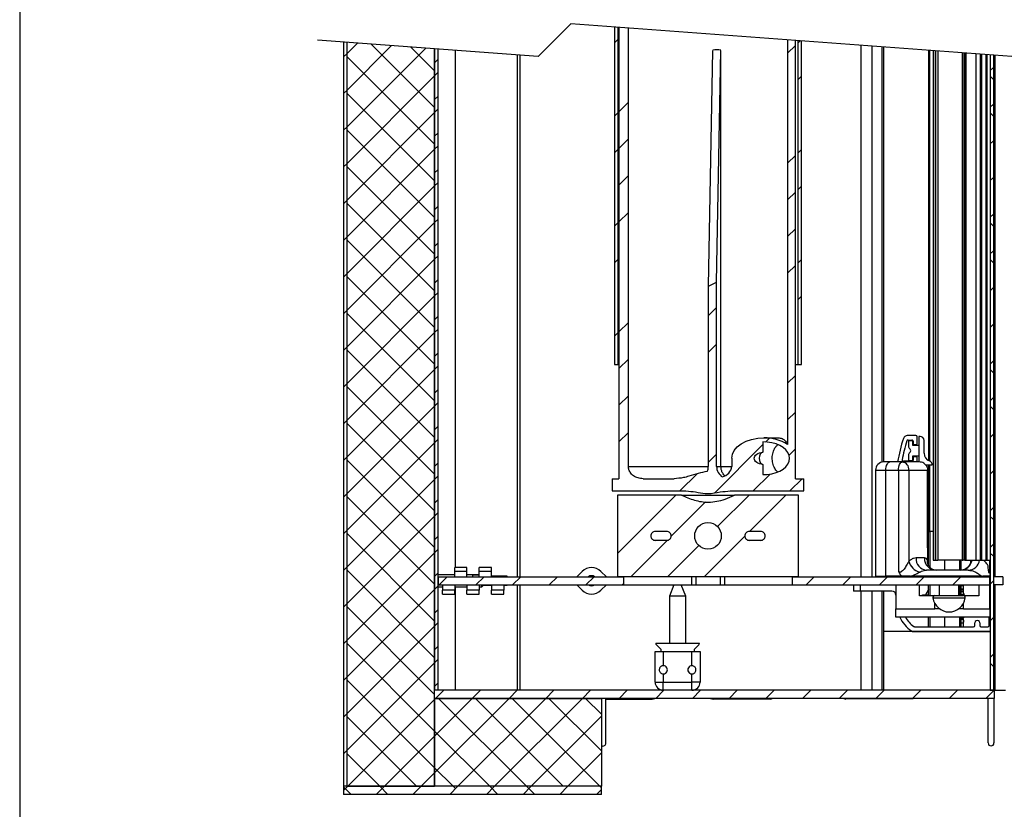
# Model space of a CAD drawing. Units: millimetres. Extents: x 10 to 200, y 11 to 288.
# Drawn here: x 10 to 130, y 97 to 194 of the extents above; entities that cross this region are included whole.
import ezdxf
from ezdxf.lldxf.tags import DXFTag

# ---------------------------------------------------------------- set-up
doc = ezdxf.new("R2010")
doc.units = ezdxf.units.MM
tags = doc.linetypes.add('HIDDEN', pattern=[1.905, 1.27, -0.635]).pattern_tags.tags
tags[6:7] = [DXFTag(74, 4), DXFTag(75, 0), DXFTag(340, '0'), DXFTag(46, 1.0), DXFTag(50, 0.0), DXFTag(44, 0.0), DXFTag(45, 0.0)]
tags[4:5] = [DXFTag(74, 4), DXFTag(75, 0), DXFTag(340, '0'), DXFTag(46, 1.0), DXFTag(50, 0.0), DXFTag(44, 0.0), DXFTag(45, 0.0)]

# ---------------------------------------------------------------- blocks, each defined once
blk = doc.blocks.new('SW_HATCH_0')
at = {"color": 0, "linetype": 'Continuous'}
for p, q in [((-10.57, 25.36), (-11.53, 24.39)), ((-6.08, 25.36), (-11.53, 19.9)), ((-1.59, 25.36), (-11.53, 15.41)), ((-9.57, 26.35), (-10.57, 25.36)), ((-8.34, 25.36), (-0.78, 17.79)), ((-5.08, 26.35), (-6.08, 25.36)), ((-3.85, 25.36), (-0.78, 22.29)), ((-0.59, 26.35), (-1.59, 25.36)), ((2.9, 25.36), (-0.78, 21.67)), ((7.39, 25.36), (-0.78, 17.18)), ((0.64, 25.36), (-0.36, 26.35)), ((0.64, 25.36), (11.39, 14.6)), ((11.88, 25.36), (1.13, 14.6)), ((3.9, 26.35), (2.9, 25.36)), ((5.13, 25.36), (4.13, 26.35)), ((5.13, 25.36), (15.88, 14.6)), ((16.37, 25.36), (5.62, 14.6)), ((8.39, 26.35), (7.39, 25.36)), ((9.62, 25.36), (19.62, 15.36)), ((12.88, 26.35), (11.88, 25.36)), ((14.11, 25.36), (19.62, 19.85)), ((17.37, 26.35), (16.37, 25.36)), ((18.6, 25.36), (17.6, 26.35)), ((18.6, 25.36), (19.62, 24.34)), ((-11.53, 24.39), (-11.93, 23.99)), ((19.62, 24.11), (10.11, 14.6)), ((-11.53, 24.05), (-0.78, 13.3)), ((-0.78, 22.29), (6.9, 14.6)), ((-0.78, 21.67), (-11.53, 10.92)), ((-11.53, 19.9), (-11.93, 19.5)), ((-11.53, 19.56), (-0.78, 8.81)), ((19.62, 19.62), (14.6, 14.6)), ((-0.78, 17.18), (-11.53, 6.43)), ((-0.78, 17.79), (2.41, 14.6)), ((-11.53, 15.41), (-11.93, 15.01)), ((-11.53, 15.07), (-0.78, 4.32)), ((19.62, 15.13), (19.1, 14.6)), ((0.42, 13.89), (-0.58, 12.89)), ((4.91, 13.89), (3.91, 12.89)), ((9.4, 13.89), (8.4, 12.89)), ((13.89, 13.89), (12.89, 12.89)), ((18.39, 13.89), (17.39, 12.89)), ((22.88, 13.89), (21.88, 12.89)), ((27.37, 13.89), (26.37, 12.89)), ((31.86, 13.89), (30.86, 12.89)), ((36.35, 13.89), (35.35, 12.89)), ((40.84, 13.89), (39.84, 12.89)), ((45.33, 13.89), (44.33, 12.89)), ((49.82, 13.89), (48.82, 12.89)), ((54.31, 13.89), (53.31, 12.89)), ((58.8, 13.89), (57.8, 12.89)), ((63.29, 13.89), (62.29, 12.89)), ((67.69, 13.81), (66.78, 12.89)), ((-0.78, 12.69), (-11.53, 1.94)), ((-0.58, 12.89), (-0.78, 12.69)), ((-11.53, 10.92), (-11.93, 10.52)), ((-11.53, 10.58), (-0.78, -0.17)), ((-0.38, 10.18), (-0.78, 9.78)), ((-0.38, 8.6), (-0.78, 8.2)), ((67.62, 9.25), (67.22, 8.85)), ((-0.78, 8.2), (-11.53, -2.55)), ((-11.53, 6.43), (-11.93, 6.03)), ((-11.53, 6.09), (-0.78, -4.66)), ((-0.38, 5.69), (-0.78, 5.29)), ((-0.78, 3.71), (-11.53, -7.04)), ((-0.38, 4.11), (-0.78, 3.71)), ((67.62, 4.76), (67.22, 4.36)), ((67.62, 3.27), (67.22, 3.67)), ((25.95, 3.5), (25.4, 2.95)), ((30.44, 3.49), (28.35, 1.4)), ((-11.53, 1.94), (-11.93, 1.54)), ((-11.53, 1.6), (-0.78, -9.15)), ((23.75, 1.3), (22.59, 0.14)), ((42.75, 2.34), (41.59, 1.18)), ((59.67, 1.3), (58.6, 0.22)), ((-0.38, 1.2), (-0.78, 0.8)), ((0, 0), (-0.33, -0.33)), ((4.49, 0), (3.49, -1)), ((8.98, 0), (7.98, -1)), ((13.47, 0), (12.47, -1)), ((17.96, 0), (16.96, -1)), ((40.41, 0), (38.6, -1.81)), ((44.9, 0), (43.9, -1)), ((49.39, 0), (48.39, -1)), ((53.88, 0), (52.88, -1)), ((58.37, 0), (57.37, -1)), ((62.86, 0), (61.86, -1)), ((67.62, 0.27), (67.22, -0.13)), ((-0.78, -0.78), (-11.53, -11.53)), ((-0.38, -0.38), (-0.78, -0.78)), ((22.36, -0.09), (21.45, -1)), ((26.74, -0.2), (23.94, -3)), ((43.82, -1.08), (42.65, -2.25)), ((67.17, -0.18), (66.35, -1)), ((67.62, -1.22), (67.22, -0.82)), ((42.65, -2.25), (42.41, -2.49)), ((-11.53, -2.55), (-11.93, -2.95)), ((-11.53, -2.89), (-0.78, -13.64)), ((-0.38, -3.29), (-0.78, -3.69)), ((22.93, -2.42), (22.25, -3.1)), ((37.91, -2.5), (36.91, -3.5)), ((42.22, -2.68), (40.01, -4.9)), ((42.35, -2.55), (41.38, -3.52)), ((22.5, -4.44), (22.08, -4.86)), ((22.93, -4.01), (22.53, -4.41)), ((45.74, -3.65), (44.79, -4.6)), ((67.62, -4.22), (67.22, -4.62)), ((-0.78, -5.27), (-11.53, -16.02)), ((-0.38, -4.87), (-0.78, -5.27)), ((21.68, -5.26), (21.23, -5.71)), ((42.81, -4.99), (42.41, -5.4)), ((66.18, -5.66), (66.03, -5.81)), ((-11.53, -7.04), (-11.93, -7.44)), ((22.93, -6.91), (22.53, -7.31)), ((42.22, -7.17), (40.01, -9.39)), ((42.35, -7.04), (41.38, -8.01)), ((42.81, -6.58), (42.41, -6.98)), ((43.26, -6.13), (42.84, -6.55)), ((64.27, -6.85), (64.11, -6.69)), ((-11.53, -7.38), (-0.78, -18.13)), ((-0.38, -7.78), (-0.78, -8.18)), ((23.43, -8), (22.99, -8.44)), ((64.27, -7.57), (64.11, -7.73)), ((-0.38, -9.36), (-0.78, -9.76)), ((22.93, -8.5), (22.53, -8.9)), ((42.81, -9.48), (42.41, -9.89)), ((66.18, -8.76), (66.03, -8.61)), ((67.62, -8.71), (67.22, -9.11)), ((-0.78, -9.76), (-11.53, -20.51)), ((21.68, -9.75), (21.23, -10.2)), ((43.26, -10.62), (42.84, -11.04)), ((44.11, -9.77), (43.66, -10.22)), ((66.18, -10.15), (66.03, -10.3)), ((-11.53, -11.53), (-11.93, -11.93)), ((-11.53, -11.87), (-0.78, -22.62)), ((22.93, -11.4), (22.53, -11.8)), ((23.96, -11.96), (22.99, -12.93)), ((42.35, -11.53), (41.38, -12.5)), ((42.81, -11.07), (42.41, -11.47)), ((64.27, -11.34), (64.11, -11.18)), ((-0.38, -12.27), (-0.78, -12.67)), ((22.93, -12.99), (22.53, -13.39)), ((64.27, -12.06), (64.11, -12.22)), ((66.18, -13.25), (66.03, -13.1)), ((67.62, -13.2), (67.22, -13.6)), ((-0.78, -14.25), (-11.53, -25)), ((-0.38, -13.85), (-0.78, -14.25)), ((42.81, -13.97), (42.41, -14.38)), ((44.11, -14.26), (43.66, -14.71)), ((67.62, -14.69), (67.22, -14.29)), ((42.81, -15.56), (42.41, -15.96)), ((66.18, -14.64), (66.03, -14.79)), ((-11.53, -16.02), (-11.93, -16.42)), ((-11.53, -16.36), (-0.78, -27.11)), ((-0.38, -16.76), (-0.78, -17.16)), ((22.93, -15.89), (22.53, -16.29)), ((23.96, -16.45), (22.99, -17.42)), ((42.35, -16.02), (41.38, -16.99)), ((64.27, -16.55), (64.11, -16.71)), ((22.5, -17.91), (22.28, -18.13)), ((22.93, -17.48), (22.53, -17.88)), ((66.18, -17.74), (66.03, -17.59)), ((67.62, -17.69), (67.22, -18.09)), ((-0.78, -18.74), (-11.53, -29.49)), ((-0.38, -18.34), (-0.78, -18.74)), ((21.68, -18.73), (21.23, -19.18)), ((66.18, -19.13), (66.03, -19.28)), ((67.62, -19.18), (67.22, -18.78)), ((64.27, -20.32), (64.11, -20.16)), ((-11.53, -20.51), (-11.93, -20.91)), ((-11.53, -20.85), (-0.78, -31.6)), ((-0.38, -21.25), (-0.78, -21.65)), ((23.96, -20.94), (22.99, -21.91)), ((42.35, -20.51), (41.38, -21.48)), ((64.27, -21.04), (64.11, -21.2)), ((-0.38, -22.84), (-0.78, -23.24)), ((67.62, -22.18), (67.22, -22.58)), ((-0.78, -23.24), (-11.53, -33.99)), ((21.68, -23.22), (21.23, -23.67)), ((44.11, -23.24), (43.66, -23.69)), ((66.18, -23.62), (66.03, -23.78)), ((-11.53, -25), (-11.93, -25.4)), ((42.35, -25), (41.38, -25.97)), ((64.27, -24.81), (64.11, -24.65)), ((-11.53, -25.34), (-0.78, -36.09)), ((-0.38, -25.74), (-0.78, -26.14)), ((23.96, -25.43), (22.99, -26.4)), ((64.27, -25.53), (64.11, -25.69)), ((-0.38, -27.33), (-0.78, -27.73)), ((66.18, -26.72), (66.03, -26.57)), ((67.62, -26.67), (67.22, -27.07)), ((-0.78, -27.73), (-11.53, -38.48)), ((44.11, -27.74), (43.66, -28.18)), ((66.18, -28.11), (66.03, -28.27)), ((-11.53, -29.49), (-11.93, -29.89)), ((-11.53, -29.83), (-0.78, -40.58)), ((23.96, -29.92), (22.99, -30.89)), ((42.35, -29.49), (41.38, -30.46)), ((64.27, -29.3), (64.11, -29.14)), ((64.27, -30.02), (64.11, -30.18)), ((-0.38, -30.23), (-0.78, -30.63)), ((66.18, -31.21), (66.03, -31.06)), ((67.62, -31.16), (67.22, -31.56)), ((-0.78, -32.22), (-11.53, -42.97)), ((-0.38, -31.82), (-0.78, -32.22)), ((21.68, -32.2), (21.23, -32.65)), ((67.62, -32.65), (67.22, -32.25)), ((66.18, -32.6), (66.03, -32.76)), ((-11.53, -33.99), (-11.93, -34.39)), ((-11.53, -34.32), (-0.78, -45.07)), ((-0.38, -34.72), (-0.78, -35.12)), ((23.96, -34.41), (22.99, -35.38)), ((42.35, -33.98), (41.38, -34.95)), ((64.27, -34.51), (64.11, -34.67)), ((66.18, -35.7), (66.03, -35.55)), ((67.62, -35.66), (67.22, -36.06)), ((-0.78, -36.71), (-9.75, -45.68)), ((-0.38, -36.31), (-0.78, -36.71)), ((21.68, -36.69), (21.23, -37.14)), ((44.11, -36.72), (43.66, -37.16)), ((66.18, -37.09), (66.03, -37.25)), ((67.62, -37.14), (67.22, -36.74)), ((-11.53, -38.48), (-11.93, -38.88)), ((42.35, -38.47), (41.38, -39.44)), ((64.27, -38.28), (64.11, -38.12)), ((-11.53, -38.81), (-4.26, -46.08)), ((-0.38, -39.21), (-0.78, -39.61)), ((23.96, -38.9), (22.99, -39.87)), ((64.27, -39), (64.11, -39.16)), ((-0.38, -40.8), (-0.78, -41.2)), ((67.62, -40.15), (67.22, -40.55)), ((-0.78, -41.2), (-5.57, -45.99)), ((44.11, -41.21), (43.66, -41.65)), ((66.18, -41.58), (66.03, -41.74)), ((-11.53, -42.97), (-11.93, -43.37)), ((-11.53, -43.3), (-9.11, -45.72)), ((42.35, -42.96), (41.38, -43.93)), ((64.27, -42.77), (64.11, -42.61)), ((-0.38, -43.7), (-0.78, -44.1)), ((23.96, -43.39), (23.51, -43.84)), ((64.27, -43.49), (64.11, -43.65)), ((66.18, -44.68), (66.03, -44.53)), ((-0.78, -45.69), (-1.39, -46.3)), ((-0.38, -45.29), (-0.78, -45.69)), ((67.62, -44.64), (67.22, -45.04)), ((66.18, -46.07), (66.03, -46.23)), ((21.68, -50.16), (21.23, -50.6)), ((43.93, -50.36), (43.66, -50.63)), ((-10.23, -50.64), (-11.53, -51.94)), ((-6.05, -50.95), (-11.53, -56.43)), ((-1.87, -51.26), (-11.53, -60.92)), ((-8.55, -50.76), (-0.78, -58.53)), ((-3.7, -51.12), (-0.78, -54.04)), ((43.37, -50.92), (42.41, -51.88)), ((-11.53, -51.94), (-11.93, -52.34)), ((-11.53, -52.27), (-0.78, -63.02)), ((-0.38, -52.67), (-0.78, -53.07)), ((64.27, -52.47), (64.11, -52.63)), ((66.18, -53.66), (66.03, -53.5)), ((67.62, -53.61), (67.22, -54.01)), ((-0.78, -54.66), (-11.53, -65.41)), ((-0.38, -54.26), (-0.78, -54.66)), ((44.11, -54.67), (43.66, -55.12)), ((66.18, -55.05), (66.03, -55.2)), ((67.62, -55.09), (67.22, -54.69)), ((-11.53, -56.43), (-11.93, -56.83)), ((-11.53, -56.76), (-0.78, -67.51)), ((-0.38, -57.16), (-0.78, -57.56)), ((64.27, -56.96), (64.11, -57.12)), ((-0.38, -58.75), (-0.78, -59.15)), ((22.93, -57.88), (21.76, -59.05)), ((66.18, -58.15), (66.03, -57.99)), ((67.62, -58.1), (67.22, -58.5)), ((-0.78, -59.15), (-11.53, -69.9)), ((21.68, -59.14), (21.23, -59.58)), ((66.18, -59.54), (66.03, -59.69)), ((67.62, -59.58), (67.22, -59.18)), ((-11.53, -60.92), (-11.93, -61.32)), ((-11.53, -61.25), (-0.78, -72)), ((64.27, -60.73), (64.11, -60.57)), ((64.27, -61.45), (64.11, -61.61)), ((-0.38, -61.65), (-0.78, -62.05)), ((22.93, -62.37), (21.76, -63.54)), ((67.62, -62.59), (67.22, -62.99)), ((-0.78, -63.64), (-11.53, -74.39)), ((-0.38, -63.24), (-0.78, -63.64)), ((21.68, -63.63), (21.23, -64.08)), ((44.11, -63.65), (43.66, -64.1)), ((43.37, -64.39), (42.41, -65.35)), ((64.27, -65.22), (64.11, -65.06)), ((66.18, -64.03), (66.03, -64.18)), ((-11.53, -65.41), (-11.93, -65.81)), ((-11.53, -65.74), (-0.78, -76.49)), ((-0.38, -66.14), (-0.78, -66.54)), ((64.27, -65.94), (64.11, -66.1)), ((22.93, -66.86), (21.76, -68.04)), ((66.18, -67.13), (66.03, -66.97)), ((67.62, -67.08), (67.22, -67.48)), ((-0.78, -68.13), (-11.53, -78.88)), ((-0.38, -67.73), (-0.78, -68.13)), ((44.11, -68.14), (43.66, -68.59)), ((66.18, -68.52), (66.03, -68.67)), ((43.37, -68.88), (42.41, -69.84)), ((64.27, -69.71), (64.11, -69.55)), ((-11.53, -69.9), (-11.93, -70.3)), ((-11.53, -70.23), (-0.78, -80.98)), ((-0.38, -70.64), (-0.78, -71.04)), ((64.27, -70.43), (64.11, -70.59)), ((-0.38, -72.22), (-0.78, -72.62)), ((22.93, -71.36), (21.76, -72.53)), ((66.18, -71.62), (66.03, -71.46)), ((67.62, -71.57), (67.22, -71.97)), ((-0.78, -72.62), (-11.53, -83.37)), ((21.68, -72.61), (21.23, -73.06)), ((43.37, -73.37), (42.41, -74.33)), ((66.18, -73.01), (66.03, -73.16)), ((67.62, -73.05), (67.22, -72.65)), ((-11.53, -74.39), (-11.93, -74.79)), ((-11.53, -74.72), (-0.78, -85.47)), ((-0.38, -75.13), (-0.78, -75.53)), ((64.27, -74.92), (64.11, -75.08)), ((-0.78, -77.11), (-11.53, -87.86)), ((-0.38, -76.71), (-0.78, -77.11)), ((21.68, -77.1), (21.23, -77.55)), ((66.18, -76.11), (66.03, -75.95)), ((67.62, -76.06), (67.22, -76.46)), ((43.37, -77.86), (42.41, -78.82)), ((44.11, -77.12), (43.66, -77.57)), ((66.18, -77.5), (66.03, -77.65)), ((67.62, -77.54), (67.22, -77.14)), ((-11.53, -78.88), (-11.93, -79.28)), ((-11.53, -79.21), (-0.78, -89.96)), ((64.27, -78.69), (64.11, -78.53)), ((64.27, -79.41), (64.11, -79.57)), ((-0.38, -79.62), (-0.78, -80.02)), ((67.62, -80.55), (67.22, -80.95)), ((-0.78, -81.6), (-11.53, -92.35)), ((-0.38, -81.2), (-0.78, -81.6)), ((44.11, -81.61), (43.66, -82.06)), ((33.72, -83.02), (32.71, -84.03)), ((64.27, -83.18), (64.11, -83.02)), ((66.18, -81.99), (66.03, -82.14)), ((-11.53, -83.37), (-11.93, -83.77)), ((-11.53, -83.7), (-0.78, -94.45)), ((-0.38, -84.11), (-0.78, -84.51)), ((64.27, -83.9), (64.11, -84.06)), ((22.93, -84.83), (21.76, -86)), ((66.18, -85.09), (66.03, -84.93)), ((67.62, -85.04), (67.22, -85.44)), ((-0.78, -86.09), (-11.53, -96.84)), ((-0.38, -85.69), (-0.78, -86.09)), ((21.68, -86.08), (21.23, -86.53)), ((66.18, -86.48), (66.03, -86.63)), ((-11.53, -87.86), (-11.93, -88.26)), ((33.72, -87.51), (32.71, -88.52)), ((64.27, -87.67), (64.11, -87.51)), ((-11.53, -88.19), (-0.78, -98.94)), ((-0.38, -88.6), (-0.78, -89)), ((64.27, -88.39), (64.11, -88.55)), ((-0.38, -90.18), (-0.78, -90.58)), ((22.93, -89.32), (21.76, -90.49)), ((66.18, -89.58), (66.03, -89.42)), ((67.62, -89.53), (67.22, -89.93)), ((-0.78, -90.58), (-11.53, -101.33)), ((43.37, -91.33), (42.41, -92.29)), ((66.18, -90.97), (66.03, -91.12)), ((67.62, -91.01), (67.22, -90.61)), ((-11.53, -92.35), (-11.93, -92.75)), ((-11.53, -92.68), (-0.78, -103.43)), ((-0.38, -93.09), (-0.78, -93.49)), ((22.93, -93.81), (21.76, -94.98)), ((64.27, -92.88), (64.11, -93.04)), ((66.18, -94.07), (66.03, -93.91)), ((-0.78, -95.07), (-11.53, -105.82)), ((-0.38, -94.67), (-0.78, -95.07)), ((67.62, -94.02), (67.22, -94.42)), ((67.62, -95.5), (67.22, -95.1)), ((43.37, -95.82), (42.41, -96.78)), ((66.18, -95.46), (66.03, -95.61)), ((-11.53, -96.84), (-11.93, -97.24)), ((-11.53, -97.17), (-0.78, -107.92)), ((-0.38, -97.58), (-0.78, -97.98)), ((64.27, -96.65), (64.11, -96.49)), ((64.27, -97.37), (64.11, -97.53)), ((22.93, -98.3), (21.76, -99.47)), ((67.62, -98.51), (67.22, -98.91)), ((-0.78, -99.56), (-11.53, -110.31)), ((-0.38, -99.16), (-0.78, -99.56)), ((39.36, -99.83), (33.47, -105.72)), ((40.18, -99.01), (39.71, -99.48)), ((66.18, -99.95), (66.03, -100.1)), ((33.72, -100.98), (32.71, -101.99)), ((43.37, -100.31), (42.59, -101.09)), ((64.27, -101.14), (64.11, -100.98)), ((-11.53, -101.33), (-11.93, -101.73)), ((-11.53, -101.66), (-0.78, -112.41)), ((-0.38, -102.07), (-0.78, -102.47)), ((64.27, -101.86), (64.11, -102.02)), ((31.34, -103.36), (29.23, -105.47)), ((40.27, -103.41), (38.21, -105.47)), ((66.18, -103.05), (66.03, -102.89)), ((67.62, -103), (67.22, -103.4)), ((-0.78, -104.05), (-11.53, -114.8)), ((-0.38, -103.65), (-0.78, -104.05)), ((44.2, -103.97), (42.7, -105.47)), ((66.18, -104.44), (66.03, -104.59)), ((-11.53, -105.82), (-11.93, -106.22)), ((28.73, -105.97), (21.58, -113.12)), ((37.71, -105.97), (33.84, -109.84)), ((42.2, -105.97), (37.75, -110.42)), ((64.27, -105.63), (64.11, -105.47)), ((-11.53, -106.15), (-0.78, -116.9)), ((-0.38, -106.56), (-0.78, -106.96)), ((32.38, -106.81), (28.17, -111.02)), ((64.27, -106.35), (64.11, -106.51)), ((-0.38, -108.14), (-0.78, -108.54)), ((66.18, -107.54), (66.03, -107.38)), ((67.62, -107.49), (67.22, -107.89)), ((-0.78, -108.54), (-11.53, -119.29)), ((66.18, -108.93), (66.03, -109.08)), ((67.62, -108.98), (67.22, -108.58)), ((-11.53, -110.31), (-11.93, -110.71)), ((-11.53, -110.65), (-0.78, -121.4)), ((64.27, -110.84), (64.11, -111)), ((-0.38, -111.05), (-0.78, -111.45)), ((27.67, -111.52), (23.22, -115.97)), ((37.17, -111), (32.2, -115.97)), ((66.18, -112.03), (66.03, -111.87)), ((67.62, -111.98), (67.22, -112.38)), ((-0.78, -113.03), (-11.53, -123.78)), ((-0.38, -112.63), (-0.78, -113.03)), ((31.54, -112.14), (27.71, -115.97)), ((67.62, -113.47), (67.22, -113.07)), ((66.18, -113.42), (66.03, -113.57)), ((-11.53, -114.8), (-11.93, -115.2)), ((-11.53, -115.14), (-0.78, -125.89)), ((-0.38, -115.54), (-0.78, -115.94)), ((0.77, -115.97), (-0.23, -116.97)), ((5.26, -115.97), (4.26, -116.97)), ((9.75, -115.97), (8.75, -116.97)), ((14.24, -115.97), (13.24, -116.97)), ((18.73, -115.97), (17.73, -116.97)), ((22.36, -116.83), (22.22, -116.97)), ((45.67, -115.97), (44.67, -116.97)), ((50.16, -115.97), (49.16, -116.97)), ((54.65, -115.97), (53.65, -116.97)), ((59.14, -115.97), (58.14, -116.97)), ((63.63, -115.97), (62.63, -116.97)), ((67.62, -116.47), (67.22, -116.87)), ((-0.78, -117.52), (-11.53, -128.27)), ((-0.38, -117.12), (-0.78, -117.52)), ((67.17, -116.92), (67.12, -116.97)), ((-11.53, -119.29), (-11.93, -119.69)), ((-11.53, -119.63), (-0.78, -130.38)), ((-0.38, -120.03), (-0.78, -120.43)), ((-0.38, -121.61), (-0.78, -122.01)), ((67.62, -120.96), (67.22, -121.36)), ((-0.78, -122.01), (-11.53, -132.76)), ((-11.53, -123.78), (-11.93, -124.18)), ((-11.53, -124.12), (-0.78, -134.87)), ((-0.38, -124.52), (-0.78, -124.92)), ((-0.78, -126.5), (-11.53, -137.25)), ((-0.38, -126.1), (-0.78, -126.5)), ((67.62, -125.45), (67.22, -125.85)), ((67.62, -126.94), (67.22, -126.54)), ((-11.53, -128.27), (-11.93, -128.67)), ((-11.53, -128.61), (-0.78, -139.36)), ((-0.38, -129.01), (-0.78, -129.41)), ((0.34, -129.87), (-0.66, -130.87)), ((4.83, -129.87), (3.83, -130.87)), ((9.32, -129.87), (8.32, -130.87)), ((13.81, -129.87), (12.81, -130.87)), ((18.3, -129.87), (17.3, -130.87)), ((22.79, -129.87), (21.79, -130.87)), ((27.28, -129.87), (26.28, -130.87)), ((31.77, -129.87), (30.77, -130.87)), ((36.26, -129.87), (35.26, -130.87)), ((40.75, -129.87), (39.75, -130.87)), ((45.24, -129.87), (44.24, -130.87)), ((49.73, -129.87), (48.73, -130.87)), ((54.22, -129.87), (53.22, -130.87)), ((58.71, -129.87), (57.71, -130.87)), ((63.2, -129.87), (62.2, -130.87)), ((67.69, -129.87), (66.69, -130.87)), ((-0.78, -130.99), (-11.41, -141.62)), ((-0.66, -130.87), (-0.78, -130.99)), ((3.83, -130.87), (-0.78, -135.48)), ((8.32, -130.87), (-0.78, -139.97)), ((-0.29, -130.87), (10.46, -141.62)), ((12.81, -130.87), (2.06, -141.62)), ((4.2, -130.87), (14.95, -141.62)), ((17.3, -130.87), (6.55, -141.62)), ((8.69, -130.87), (19.44, -141.62)), ((13.18, -130.87), (19.62, -137.3)), ((17.67, -130.87), (19.62, -132.81)), ((-11.53, -132.76), (-11.93, -133.16)), ((-11.53, -133.1), (-3.01, -141.62)), ((19.62, -133.04), (11.04, -141.62)), ((-0.78, -134.87), (5.97, -141.62)), ((-0.78, -135.48), (-6.92, -141.62)), ((-11.53, -137.25), (-11.93, -137.65)), ((-11.53, -137.59), (-7.5, -141.62)), ((19.62, -137.53), (15.53, -141.62)), ((-0.78, -139.36), (1.48, -141.62)), ((-0.78, -139.97), (-2.43, -141.62)), ((-11.41, -141.62), (-11.93, -142.14)), ((-10.99, -142.62), (-11.93, -141.68)), ((-6.92, -141.62), (-7.92, -142.62)), ((-6.5, -142.62), (-7.5, -141.62)), ((-2.43, -141.62), (-3.43, -142.62)), ((2.06, -141.62), (1.06, -142.62)), ((1.77, -141.91), (1.48, -141.62)), ((6.55, -141.62), (5.55, -142.62)), ((6.97, -142.62), (5.97, -141.62)), ((11.04, -141.62), (10.04, -142.62)), ((11.46, -142.62), (10.46, -141.62)), ((15.53, -141.62), (14.53, -142.62)), ((19.62, -142.03), (19.02, -142.62)), ((19.62, -141.8), (19.44, -141.62))]:
    blk.add_line(p, q, dxfattribs=at)

msp = doc.modelspace()

# ---------------------------------------------------------------- linework, layer by layer
at = {"color": 7, "linetype": 'Continuous'}
for p, q in [((10, 287.7), (10, 13)), ((82.8, 193.26), (82.8, 151.96)), ((83.25, 151.96), (83.25, 193.22)), ((83.33, 193.22), (83.33, 137.96)), ((84.5, 139.46), (84.5, 193.13)), ((103.97, 191.69), (103.97, 142.15)), ((104.93, 137.96), (104.93, 191.62)), ((105.22, 191.6), (105.22, 151.96)), ((49.63, 191.42), (49.63, 100.32)), ((50.03, 191.39), (50.03, 100.32)), ((60.78, 100.32), (60.78, 190.59)), ((60.78, 190.59), (60.78, 112.07)), ((61.18, 190.56), (61.18, 112.07)), ((94.28, 161.54), (94.81, 190.4)), ((95.28, 162.04), (95.81, 190.4)), ((95.81, 139.46), (95.81, 190.4)), ((105.67, 151.96), (105.67, 191.56)), ((112.92, 191.03), (112.92, 125.96)), ((115.76, 140.01), (115.76, 190.81)), ((121.23, 190.41), (121.23, 140.18)), ((71.23, 125.96), (71.23, 189.82)), ((121.78, 190.37), (121.78, 127.99)), ((121.82, 190.37), (121.82, 127.99)), ((121.83, 190.37), (121.83, 127.99)), ((122.08, 190.35), (122.08, 127.99)), ((122.36, 190.33), (122.36, 127.99)), ((125.32, 190.11), (125.32, 127.99)), ((125.43, 190.1), (125.43, 127.99)), ((125.68, 127.99), (125.68, 190.08)), ((125.84, 127.99), (125.84, 190.07)), ((127.04, 127.99), (127.04, 189.98)), ((127.59, 127.99), (127.59, 189.94)), ((127.75, 127.99), (127.75, 189.93)), ((128.24, 189.89), (128.24, 127.99)), ((128.36, 189.88), (128.36, 127.99)), ((128.78, 189.85), (128.78, 112.07)), ((129.18, 189.82), (129.18, 112.07)), ((94.28, 161.54), (95.28, 162.04)), ((94.28, 139.46), (94.28, 161.54)), ((95.28, 139.46), (95.28, 162.04)), ((82.8, 151.96), (83.25, 151.96)), ((83.25, 151.96), (83.33, 151.96)), ((104.93, 151.96), (105.22, 151.96)), ((105.22, 151.96), (105.67, 151.96)), ((100.93, 142.46), (100.93, 141.2)), ((101.07, 142.96), (102.92, 142.96)), ((119.68, 143.24), (118.62, 143.24)), ((118.71, 142.69), (119.18, 142.69)), ((118.78, 142.59), (118.78, 141.86)), ((119.28, 142.59), (118.78, 142.59)), ((119.28, 142.01), (119.28, 142.59)), ((119.33, 142.54), (119.33, 142.29)), ((119.83, 142.29), (119.83, 143.09)), ((120.18, 143.14), (120.03, 143.14)), ((120.03, 143.14), (120.03, 142.01)), ((120.68, 141.07), (120.68, 142.64)), ((118.86, 141.69), (118.98, 141.56)), ((118.98, 141.21), (118.86, 141.08)), ((120.03, 142.01), (119.28, 142.01)), ((119.48, 142.14), (119.68, 142.14)), ((120.03, 142.01), (120.03, 140.76)), ((97.14, 140.46), (97.14, 139.46)), ((116.49, 140.01), (115.74, 140.01)), ((118.03, 140.01), (116.49, 140.01)), ((120.11, 140.01), (118.03, 140.01)), ((119.18, 140.09), (118.14, 140.09)), ((118.78, 140.91), (118.78, 140.19)), ((118.78, 140.19), (119.28, 140.19)), ((119.28, 140.76), (120.03, 140.76)), ((119.28, 140.19), (119.28, 140.76)), ((119.33, 140.49), (119.33, 140.24)), ((119.68, 140.64), (119.48, 140.64)), ((119.83, 140.01), (119.83, 140.49)), ((120.03, 140.76), (120.03, 140.01)), ((95.28, 139.46), (95.81, 139.46)), ((100.93, 139.72), (100.93, 138.46)), ((114.74, 139.01), (114.74, 126.01)), ((115.99, 139.01), (117.53, 139.01)), ((115.99, 126.01), (115.99, 139.01)), ((117.53, 139.01), (117.53, 126.62)), ((117.53, 139.01), (118.8, 139.01)), ((118.8, 139.01), (118.8, 127.87)), ((118.8, 139.01), (121.11, 139.01)), ((120.89, 139.64), (121.68, 139.64)), ((121.11, 129.51), (121.11, 139.01)), ((121.11, 139.01), (121.11, 129.51)), ((121.23, 139.64), (121.23, 131.49)), ((82.52, 137.96), (82.52, 136.46)), ((82.52, 137.96), (83.33, 137.96)), ((86.28, 137.96), (90.08, 137.96)), ((104.93, 137.96), (105.95, 137.96)), ((105.95, 136.46), (105.95, 137.96)), ((82.52, 136.46), (91.53, 136.46)), ((96.94, 136.46), (105.95, 136.46)), ((91, 135.96), (83.15, 135.96)), ((83.15, 135.96), (83.15, 125.96)), ((91, 135.96), (97.47, 135.96)), ((105.32, 135.96), (97.47, 135.96)), ((105.32, 125.96), (105.32, 135.96)), ((89.18, 131.51), (87.78, 131.51)), ((100.68, 131.51), (99.28, 131.51)), ((121.23, 127.32), (121.23, 131.49)), ((121.23, 131.49), (121.34, 131.49)), ((121.34, 131.49), (121.42, 131.49)), ((121.78, 131.49), (121.42, 131.49)), ((89.18, 130.41), (87.78, 130.41)), ((100.68, 130.41), (99.28, 130.41)), ((121.11, 129.51), (121.11, 129.51)), ((121.11, 129), (121.11, 127.66)), ((120.71, 128.26), (119.7, 128.26)), ((121.78, 127.99), (121.82, 127.99)), ((121.82, 127.99), (121.83, 127.99)), ((121.83, 127.99), (122.08, 127.99)), ((122.08, 127.99), (122.36, 127.99)), ((125.32, 127.99), (122.36, 127.99)), ((123.23, 126.76), (123.23, 127.99)), ((125.23, 126.78), (125.23, 127.99)), ((125.32, 127.99), (125.43, 127.99)), ((125.69, 127.99), (125.43, 127.99)), ((125.68, 127.99), (125.84, 127.99)), ((125.84, 127.99), (127.04, 127.99)), ((126.36, 127.99), (126.36, 127.66)), ((127.02, 127.99), (127.59, 127.99)), ((127.59, 127.99), (127.75, 127.99)), ((127.75, 127.99), (128.24, 127.99)), ((128.24, 127.99), (128.36, 127.99)), ((128.36, 127.99), (128.78, 127.99)), ((128.73, 126.51), (128.73, 127.99)), ((64.73, 127.09), (63.23, 127.09)), ((63.23, 126.61), (63.23, 127.09)), ((64.73, 126.61), (63.23, 126.61)), ((63.23, 125.96), (63.23, 126.61)), ((64.73, 126.61), (64.73, 127.09)), ((64.73, 125.96), (64.73, 126.61)), ((67.73, 127.09), (66.23, 127.09)), ((66.23, 126.61), (66.23, 127.09)), ((66.23, 125.96), (66.23, 126.61)), ((67.73, 126.61), (66.23, 126.61)), ((67.73, 126.61), (67.73, 127.09)), ((67.73, 125.96), (67.73, 126.61)), ((78.18, 125.96), (78.84, 126.61)), ((81.79, 125.96), (81.13, 126.61)), ((126.07, 126.76), (120.98, 126.76)), ((63.23, 126.19), (61.18, 126.19)), ((61.23, 125.96), (61.23, 124.96)), ((61.23, 125.96), (83.92, 125.96)), ((66.23, 126.19), (64.73, 126.19)), ((65.43, 126.18), (66.23, 126.18)), ((65.43, 126.18), (65.43, 125.96)), ((69.65, 126.01), (67.73, 126.01)), ((69.26, 126.01), (69.26, 125.96)), ((69.65, 125.96), (69.65, 126.01)), ((80.24, 126.03), (80.19, 125.96)), ((105.32, 125.96), (83.15, 125.96)), ((83.92, 124.96), (83.92, 125.96)), ((92.23, 125.96), (92.23, 124.96)), ((92.73, 125.96), (92.73, 124.96)), ((95.73, 125.96), (95.73, 124.96)), ((96.23, 125.96), (96.23, 124.96)), ((104.54, 125.96), (104.54, 124.96)), ((104.54, 125.96), (128.73, 125.96)), ((114.74, 126.01), (115.99, 126.01)), ((115.76, 125.96), (115.76, 126.01)), ((117.23, 126.01), (115.99, 126.01)), ((117.23, 126.01), (117.23, 125.96)), ((118.98, 126.01), (117.23, 126.01)), ((118.98, 125.96), (118.98, 126.01)), ((118.98, 126.01), (119.05, 126.01)), ((127.76, 126.01), (119.05, 126.01)), ((127.76, 126.01), (127.86, 126.01)), ((127.86, 126.01), (127.86, 125.96)), ((128.73, 126.01), (127.86, 126.01)), ((128.73, 125.96), (128.73, 126.01)), ((128.73, 124.96), (128.73, 125.96)), ((128.78, 125.96), (128.73, 125.96)), ((130.33, 125.96), (129.18, 125.96)), ((130.33, 125.96), (130.33, 124.96)), ((61.18, 124.74), (61.73, 124.74)), ((61.23, 124.96), (83.92, 124.96)), ((61.73, 124.96), (61.73, 124.31)), ((63.23, 124.31), (61.73, 124.31)), ((61.73, 123.83), (61.73, 124.31)), ((63.23, 124.96), (63.23, 124.31)), ((63.23, 124.74), (64.73, 124.74)), ((63.23, 123.83), (63.23, 124.31)), ((64.73, 124.96), (64.73, 124.31)), ((66.23, 124.31), (64.73, 124.31)), ((64.73, 123.83), (64.73, 124.31)), ((66.23, 124.96), (66.23, 124.31)), ((66.23, 124.74), (66.56, 124.74)), ((66.23, 123.83), (66.23, 124.31)), ((66.56, 124.74), (66.78, 124.96)), ((66.56, 124.74), (66.56, 124.96)), ((66.73, 124.91), (67.73, 124.91)), ((67.73, 124.96), (67.73, 124.31)), ((69.23, 124.31), (67.73, 124.31)), ((67.73, 123.83), (67.73, 124.31)), ((69.23, 124.96), (69.23, 124.31)), ((69.23, 124.91), (69.65, 124.91)), ((69.23, 123.83), (69.23, 124.31)), ((69.26, 124.96), (69.26, 124.91)), ((69.65, 124.91), (69.65, 124.96)), ((71.23, 112.07), (71.23, 124.96)), ((78.18, 124.96), (78.84, 124.31)), ((79.73, 124.89), (79.78, 124.96)), ((81.79, 124.96), (81.13, 124.31)), ((83.92, 124.96), (92.23, 124.96)), ((90.07, 124.96), (89.51, 123.57)), ((91.51, 123.57), (90.95, 124.96)), ((92.23, 124.96), (92.73, 124.96)), ((92.73, 124.96), (95.73, 124.96)), ((95.73, 124.96), (96.23, 124.96)), ((96.23, 124.96), (104.54, 124.96)), ((104.54, 124.96), (128.73, 124.96)), ((112.03, 124.96), (112.03, 124.21)), ((112.88, 124.21), (112.03, 124.21)), ((112.88, 124.21), (112.88, 124.96)), ((116.73, 124.21), (112.88, 124.21)), ((112.92, 124.21), (112.92, 112.07)), ((115.76, 112.07), (115.76, 124.21)), ((117.23, 124.96), (117.23, 122.01)), ((120.11, 123.61), (120.11, 124.96)), ((121.23, 124.38), (120.86, 123.74)), ((121.23, 123.61), (121.23, 124.96)), ((122.53, 124.96), (122.53, 123.65)), ((124.93, 123.65), (124.93, 124.96)), ((125.23, 123.65), (125.23, 124.96)), ((125.48, 124.91), (125.23, 124.91)), ((125.48, 124.83), (125.23, 124.83)), ((125.48, 124.44), (125.23, 124.44)), ((125.48, 124.32), (125.23, 124.32)), ((125.48, 124.13), (125.23, 124.13)), ((125.48, 124.91), (125.48, 124.96)), ((125.48, 124.83), (125.48, 124.91)), ((125.48, 124.44), (125.48, 124.83)), ((125.48, 124.32), (125.48, 124.42)), ((125.48, 124.13), (125.48, 124.32)), ((125.48, 123.74), (125.48, 124.13)), ((127.36, 124.96), (127.36, 123.61)), ((128.78, 124.96), (128.73, 124.96)), ((128.73, 122.01), (128.73, 124.96)), ((130.33, 124.96), (129.18, 124.96)), ((61.73, 123.83), (63.23, 123.83)), ((64.73, 123.83), (66.23, 123.83)), ((67.73, 123.83), (69.23, 123.83)), ((89.51, 123.57), (89.51, 117.82)), ((91.51, 123.57), (89.51, 123.57)), ((91.51, 117.82), (91.51, 123.57)), ((121.86, 123.61), (120.11, 123.61)), ((120.48, 123.61), (120.48, 123.74)), ((120.48, 123.74), (120.68, 123.74)), ((120.68, 123.74), (121.23, 123.74)), ((122, 123.65), (125.47, 123.65)), ((125.48, 123.74), (125.23, 123.74)), ((125.61, 123.74), (125.23, 123.74)), ((125.61, 123.74), (125.48, 123.95)), ((125.48, 123.66), (125.48, 123.74)), ((127.36, 123.61), (125.61, 123.61)), ((117.23, 122.01), (121.98, 122.01)), ((117.23, 121.01), (117.23, 122.01)), ((121.98, 122.01), (121.98, 122.68)), ((122.59, 122.01), (121.98, 122.01)), ((125.48, 122.01), (124.88, 122.01)), ((125.48, 122.01), (125.48, 122.68)), ((125.48, 122.01), (128.73, 122.01)), ((128.73, 122.01), (128.73, 121.01)), ((128.73, 121.01), (117.23, 121.01)), ((121.23, 119.84), (121.23, 121.01)), ((123.23, 119.84), (123.23, 121.01)), ((125.23, 119.84), (125.23, 121.01)), ((125.48, 120.85), (125.23, 120.85)), ((125.48, 120.71), (125.23, 120.71)), ((125.48, 121.01), (125.48, 120.93)), ((125.48, 120.71), (125.48, 120.85)), ((125.48, 120.28), (125.48, 120.71)), ((125.48, 120.65), (125.48, 120.49)), ((128.63, 119.99), (128.63, 121.01)), ((119.5, 119.84), (126.73, 119.84)), ((125.48, 120.28), (125.23, 120.28)), ((125.48, 120.49), (125.48, 120.4)), ((125.48, 119.84), (125.48, 120.28)), ((126.88, 119.99), (126.88, 120.31)), ((127.48, 120.31), (127.48, 119.99)), ((127.63, 119.84), (128.48, 119.84)), ((128.78, 119.24), (115.76, 119.24)), ((119.42, 119.24), (128.78, 119.24)), ((87.84, 117.82), (93.18, 117.82)), ((88.48, 117.07), (87.91, 117.64)), ((88.48, 116.82), (88.48, 117.07)), ((93.11, 117.64), (92.53, 117.07)), ((92.53, 117.07), (92.53, 116.82)), ((87.76, 113.07), (87.76, 116.82)), ((87.76, 116.82), (88.76, 116.82)), ((88.76, 116.82), (88.76, 115.07)), ((88.76, 116.82), (92.26, 116.82)), ((92.26, 115.07), (92.26, 116.82)), ((92.26, 116.82), (93.26, 116.82)), ((93.26, 116.82), (93.26, 113.07)), ((88.76, 114.07), (88.76, 113.07)), ((92.26, 113.07), (92.26, 114.07)), ((60.76, 111.07), (60.76, 112.07)), ((129.26, 112.07), (60.76, 112.07)), ((61.18, 112.07), (60.78, 112.07)), ((87.76, 113.07), (88.76, 113.07)), ((88.76, 113.07), (92.26, 113.07)), ((88.76, 112.07), (88.76, 113.07)), ((93.26, 113.07), (92.26, 113.07)), ((92.26, 112.07), (92.26, 113.07)), ((128.78, 112.07), (129.18, 112.07)), ((129.26, 112.07), (129.37, 112.07)), ((129.26, 112.07), (129.26, 111.07)), ((129.37, 112.07), (130.65, 112.07)), ((129.26, 111.07), (60.76, 111.07)), ((60.78, 111.07), (81.18, 111.07)), ((60.78, 111.07), (60.78, 100.32)), ((81.18, 111.07), (81.18, 100.32)), ((81.73, 110.99), (87.38, 110.99)), ((81.73, 105.61), (81.73, 110.99)), ((101.88, 110.99), (94.88, 110.99)), ((127.58, 111.06), (111.08, 110.99)), ((128.52, 111.06), (127.58, 111.06)), ((128.52, 105.61), (128.52, 111.06)), ((129.23, 111.07), (129.23, 105.61)), ((49.63, 100.32), (49.63, 99.32)), ((81.18, 100.32), (49.63, 100.32)), ((50.03, 100.32), (49.63, 100.32)), ((50.03, 100.32), (60.78, 100.32)), ((81.18, 100.32), (60.78, 100.32)), ((81.18, 99.32), (81.18, 100.32)), ((81.18, 99.32), (49.63, 99.32))]:
    msp.add_line(p, q, dxfattribs=at)
at = {"color": 7, "linetype": 'HIDDEN'}
for p, q in [((77.44, 193.65), (73.44, 189.65)), ((131.42, 189.65), (77.44, 193.65)), ((73.44, 189.65), (46.46, 191.65))]:
    msp.add_line(p, q, dxfattribs=at)
at = {"color": 8, "linetype": 'Continuous'}
for p, q in [((61.19, 190.56), (61.19, 126.19)), ((63.31, 190.41), (63.31, 127.09)), ((114.32, 125.96), (114.32, 190.92)), ((115.54, 139.99), (115.54, 190.83)), ((121.34, 190.4), (121.34, 140.13)), ((70.86, 189.85), (70.86, 125.96)), ((129.37, 125.96), (129.37, 189.81)), ((84.5, 139.46), (94.28, 139.46)), ((95.81, 139.46), (97.14, 139.46)), ((114.74, 139.01), (115.99, 139.01)), ((121.34, 139.64), (121.34, 131.49)), ((121.42, 127.1), (121.42, 131.49)), ((125.05, 126.76), (125.05, 127.99)), ((67.81, 126.01), (67.81, 125.96)), ((67.97, 126.01), (67.97, 125.96)), ((68.99, 126.01), (68.99, 125.96)), ((69.15, 126.01), (69.15, 125.96)), ((115.54, 125.96), (115.54, 126.01)), ((61.19, 124.74), (61.19, 112.07)), ((63.31, 124.74), (63.31, 112.07)), ((66.91, 124.96), (66.91, 124.91)), ((67.05, 124.96), (67.05, 124.91)), ((67.17, 124.96), (67.17, 124.91)), ((70.86, 124.96), (70.86, 112.07)), ((114.32, 112.07), (114.32, 124.21)), ((115.54, 112.07), (115.54, 124.21)), ((121.42, 123.61), (121.42, 124.96)), ((125.05, 123.65), (125.05, 124.96)), ((129.37, 112.07), (129.37, 124.96)), ((120.68, 123.74), (120.68, 123.61)), ((121.76, 123.37), (125.71, 123.37)), ((121.42, 119.84), (121.42, 121.01)), ((125.05, 119.84), (125.05, 121.01))]:
    msp.add_line(p, q, dxfattribs=at)
at = {"color": 7, "linetype": 'Continuous', "flags": 128}
for points in [[(97.14, 140.46), (97.22, 140.95), (97.44, 141.42), (97.8, 141.85), (98.29, 142.23), (98.89, 142.54), (99.57, 142.77), (100.31, 142.91), (101.07, 142.96)], [(100.93, 138.46), (101.49, 138.48), (102.04, 138.56), (102.56, 138.7), (103.03, 138.9), (103.44, 139.14), (103.77, 139.43), (104.02, 139.76), (104.17, 140.1), (104.22, 140.46), (104.17, 140.82), (104.02, 141.16), (103.77, 141.49), (103.44, 141.78), (103.03, 142.02), (102.56, 142.22), (102.04, 142.36), (101.49, 142.44), (100.93, 142.46)], [(100.93, 139.72), (100.72, 139.74), (100.52, 139.8), (100.34, 139.87), (100.19, 139.96), (100.06, 140.07), (99.97, 140.19), (99.91, 140.32), (99.89, 140.46), (99.91, 140.6), (99.97, 140.73), (100.06, 140.85), (100.19, 140.96), (100.34, 141.05), (100.52, 141.12), (100.72, 141.18), (100.93, 141.2)], [(100.93, 141.2), (100.76, 141.12), (100.63, 140.96), (100.54, 140.73), (100.51, 140.46), (100.54, 140.19), (100.63, 139.96), (100.76, 139.8), (100.93, 139.72)], [(115.99, 139.01), (116, 139.21), (116.03, 139.39), (116.07, 139.57), (116.14, 139.72), (116.21, 139.84), (116.3, 139.93), (116.39, 139.99), (116.49, 140.01)], [(117.53, 139.01), (117.54, 139.21), (117.57, 139.39), (117.62, 139.57), (117.68, 139.72), (117.76, 139.84), (117.84, 139.93), (117.94, 139.99), (118.03, 140.01)], [(128.73, 126.24), (128.72, 126.09), (128.7, 126.01)], [(117.23, 123.15), (117.23, 123.04), (117.23, 122.85)], [(121.76, 123.37), (121.84, 123.02), (121.98, 122.69), (122.18, 122.4), (122.43, 122.14), (122.71, 121.93), (123.04, 121.78), (123.38, 121.68), (123.73, 121.65), (124.09, 121.68), (124.43, 121.78), (124.75, 121.93), (125.04, 122.14), (125.29, 122.4), (125.49, 122.69), (125.63, 123.02), (125.71, 123.37)]]:
    msp.add_lwpolyline(points, dxfattribs=at)
at = {"color": 7, "linetype": 'Continuous'}
msp.add_circle((94.23, 130.96), 1.63, dxfattribs=at)
for centre, radius, start, end in [((95.31, 188.26), 2.2, 76.9437, 103.0563), ((101.19, 137.8), 5.16, 57.4105, 91.3059), ((134.73, 137.3), 17.5, 161.3668, 171.102), ((134.73, 137.3), 17, 161.9115, 169.98), ((118.62, 142.74), 0.5, 90.0009, 161.3672), ((118.71, 142.54), 0.15, 89.9997, 161.9207), ((119.18, 142.54), 0.15, 359.9985, 90.0036), ((119.48, 142.29), 0.15, 179.9979, 270.0039), ((119.68, 143.09), 0.15, 0.0066, 89.9842), ((119.68, 142.29), 0.15, 269.9964, 0.0015), ((120.18, 142.64), 0.5, 0.0012, 89.9994), ((119.03, 141.86), 0.25, 179.9911, 225.0065), ((119.03, 140.91), 0.25, 134.9935, 180.0089), ((118.8, 141.39), 0.25, 315.0024, 44.9976), ((121.68, 141.07), 1, 180.0014, 249.646), ((115.74, 139.01), 1, 90.0003, 180.0006), ((118.14, 140.24), 0.15, 169.9854, 269.9934), ((117.9, 139.11), 0.908, 353.5461, 81.5951), ((119.18, 140.24), 0.15, 269.9964, 0.0015), ((119.48, 140.49), 0.15, 89.9961, 180.0021), ((119.68, 140.49), 0.15, 359.9985, 90.0036), ((121.15, 139.64), 0.533, 0.0049, 69.6423), ((92.78, 139.46), 1.49, 335.2429, 359.9969), ((96.78, 139.46), 1.5, 180.0438, 238.961), ((95.61, 139.68), 1.55, 284.9619, 351.9872), ((87.78, 130.96), 0.55, 89.9982, 180.002), ((89.18, 130.96), 0.55, 359.998, 90.0018), ((99.28, 130.96), 0.55, 89.9983, 180.0019), ((100.68, 130.96), 0.55, 359.9981, 90.0017), ((87.78, 130.96), 0.55, 179.998, 270.0018), ((89.18, 130.96), 0.55, 269.9982, 0.002), ((99.28, 130.96), 0.55, 179.9981, 270.0017), ((100.68, 130.96), 0.55, 269.9983, 0.0019), ((120.65, 128.37), 1.92, 195.2386, 254.7438), ((121.1, 128.16), 1.41, 175.9815, 265.3161), ((122.18, 128.23), 1.47, 178.8554, 268.8056), ((79.98, 125.46), 1.63, 45.0007, 134.9993), ((79.98, 125.46), 0.625, 52.5861, 127.6963), ((79.98, 125.46), 1.62, 224.9982, 315.0018), ((79.98, 125.46), 0.625, 232.5864, 307.4136), ((116.73, 123.71), 0.5, 0.0008, 89.9965), ((122, 123.4), 0.25, 90.0003, 188.2131), ((125.47, 123.4), 0.25, 351.7869, 89.9997), ((121.73, 123), 4.5, 206.2109, 234.6497), ((121.73, 123), 3.9, 210.8229, 233.4517), ((127.18, 120.31), 0.3, 359.9961, 180.0039), ((119.42, 119.74), 0.5, 234.6529, 269.999), ((119.5, 119.99), 0.15, 233.4509, 269.9931), ((126.73, 119.99), 0.15, 269.9964, 0.0015), ((127.63, 119.99), 0.15, 179.9985, 270.0036), ((128.48, 119.99), 0.15, 269.9964, 0.0015), ((88.09, 117.82), 0.25, 180.0034, 224.9937), ((92.93, 117.82), 0.25, 315.0066, 359.9958), ((88.76, 114.57), 0.5, 269.9994, 90.0006), ((92.26, 114.57), 0.5, 89.9993, 270.0007), ((88.76, 113.07), 1, 180.0012, 269.9996), ((92.26, 113.07), 1, 270.0004, 359.9989), ((87.38, 111.74), 0.75, 270.0068, 296.7043), ((94.88, 111.74), 0.75, 243.2955, 269.9934), ((101.88, 111.33), 0.35, 269.9963, 309.5302), ((111.08, 111.33), 0.35, 230.4698, 270.0037), ((81.36, 105.61), 0.375, 242.0597, 0.0012), ((128.87, 105.61), 0.358, 180.0003, 359.9997)]:
    msp.add_arc(centre, radius, start, end, dxfattribs=at)
at = {"color": 8, "linetype": 'Continuous'}
for centre, radius, start, end in [((125.08, 128.25), 1.49, 270.2405, 349.7365), ((126.04, 128.21), 1.45, 271.3311, 351.102)]:
    msp.add_arc(centre, radius, start, end, dxfattribs=at)
at = {"color": 7, "linetype": 'Continuous'}
for points, knots in [([(102.92, 142.96), (103.09, 142.93), (103.45, 142.87), (103.79, 142.5), (103.92, 142.24), (103.97, 142.15)], [0, 0, 0, 0, 0.367888, 0.769824, 1, 1, 1, 1]), ([(102.74, 138.82), (102.71, 138.84), (102.52, 138.99), (102.3, 139.4), (102.1, 140.01), (102.07, 140.68), (102.21, 141.31), (102.44, 141.81), (102.68, 142.04), (102.77, 142.12)], [0, 0, 0, 0, 0.030034, 0.19308, 0.371778, 0.554982, 0.73341, 0.901279, 1, 1, 1, 1]), ([(120.81, 139.72), (120.76, 139.77), (120.62, 139.89), (120.38, 139.99), (120.19, 140), (120.11, 140.01)], [0, 0, 0, 0, 0.264002, 0.694179, 1, 1, 1, 1]), ([(86.28, 137.96), (86.07, 137.98), (85.66, 138.01), (85.1, 138.28), (84.7, 138.69), (84.55, 139.06), (84.5, 139.3), (84.5, 139.4), (84.5, 139.46)], [0, 0, 0, 0, 0.239428, 0.475507, 0.712937, 0.889693, 0.929361, 1, 1, 1, 1]), ([(94.14, 138.83), (93.76, 138.77), (93, 138.64), (92.05, 138.29), (91.08, 138.04), (90.47, 137.99), (90.08, 137.96)], [0, 0, 0, 0, 0.275827, 0.557791, 0.724347, 1, 1, 1, 1]), ([(96.3, 138.32), (96.28, 138.34), (96.13, 138.44), (95.98, 138.71), (95.83, 139.08), (95.82, 139.33), (95.81, 139.46)], [0, 0, 0, 0, 0.073713, 0.418693, 0.697757, 1, 1, 1, 1]), ([(120.81, 139.72), (120.85, 139.68), (120.94, 139.58), (121.06, 139.37), (121.1, 139.16), (121.11, 139.03), (121.11, 139.01), (121.11, 139.01)], [0, 0, 0, 0, 0.207192, 0.507675, 0.923099, 0.994939, 1, 1, 1, 1]), ([(91.53, 136.46), (91.93, 136.43), (92.72, 136.36), (93.61, 136.16), (94.63, 136.12), (95.63, 136.35), (96.54, 136.43), (96.94, 136.46)], [0, 0, 0, 0, 0.218494, 0.43777, 0.500133, 0.777972, 1, 1, 1, 1]), ([(91, 135.96), (91.51, 135.73), (92.56, 135.26), (94.06, 135.04), (95.32, 135.17), (96.4, 135.46), (97.09, 135.78), (97.47, 135.96)], [0, 0, 0, 0, 0.251426, 0.508656, 0.660641, 0.812861, 1, 1, 1, 1]), ([(121.11, 129.51), (121.11, 129.51), (121.11, 129.49), (121.11, 129.31), (121.11, 129.14), (121.11, 129)], [0, 0, 0, 0, 0.007763, 0.133299, 1, 1, 1, 1]), ([(118.8, 127.87), (118.77, 127.81), (118.66, 127.61), (118.45, 127.24), (118.2, 126.85), (117.98, 126.61), (117.83, 126.53), (117.75, 126.52), (117.67, 126.53), (117.6, 126.56), (117.55, 126.61), (117.53, 126.62)], [0, 0, 0, 0, 0.091844, 0.349359, 0.643042, 0.787041, 0.838303, 0.888904, 0.902459, 0.963939, 1, 1, 1, 1]), ([(119.7, 128.26), (119.59, 128.25), (119.35, 128.22), (119.1, 128.08), (118.92, 127.96), (118.84, 127.9), (118.8, 127.87)], [0, 0, 0, 0, 0.323352, 0.711524, 0.852558, 1, 1, 1, 1]), ([(121.11, 127.66), (121.11, 127.75), (121.1, 127.93), (120.99, 128.21), (120.8, 128.24), (120.71, 128.26)], [0, 0, 0, 0, 0.328228, 0.672101, 1, 1, 1, 1]), ([(126.36, 127.74), (126.36, 127.74), (126.36, 127.77), (126.33, 127.56), (126.27, 127.47), (126.09, 127.17), (125.78, 126.94), (125.42, 126.77), (125.17, 126.77), (125.09, 126.77)], [0, 0, 0, 0, 0.002014, 0.050365, 0.163951, 0.340837, 0.570788, 0.851931, 1, 1, 1, 1]), ([(117.53, 126.62), (117.53, 126.62), (117.57, 126.54), (117.67, 126.31), (117.84, 126.13), (117.95, 126.01)], [0, 0, 0, 0, 0.007171, 0.355958, 1, 1, 1, 1]), ([(119.05, 126.01), (119.16, 126.06), (119.47, 126.18), (119.83, 126.36), (120.08, 126.49), (120.15, 126.52)], [0, 0, 0, 0, 0.296227, 0.822216, 1, 1, 1, 1]), ([(120.15, 126.52), (120.18, 126.54), (120.26, 126.58), (120.43, 126.65), (120.67, 126.74), (120.88, 126.75), (120.98, 126.76)], [0, 0, 0, 0, 0.140937, 0.2787, 0.653036, 1, 1, 1, 1]), ([(122.13, 126.76), (122.13, 126.76), (122.04, 126.76), (121.81, 126.81), (121.49, 126.96), (121.25, 127.29), (121.14, 127.41), (121.11, 127.7), (121.11, 127.66), (121.11, 127.66)], [0, 0, 0, 0, 0.00623, 0.189303, 0.456751, 0.728077, 0.918631, 0.995524, 1, 1, 1, 1]), ([(126.07, 126.76), (126.32, 126.73), (126.72, 126.67), (127.16, 126.44), (127.46, 126.21), (127.64, 126.09), (127.76, 126.01)], [0, 0, 0, 0, 0.3987755, 0.6466248, 0.7758956, 1, 1, 1, 1]), ([(128.73, 126.51), (128.73, 126.51), (128.73, 126.49), (128.72, 126.46), (128.7, 126.42), (128.68, 126.4), (128.67, 126.4), (128.67, 126.4), (128.66, 126.4), (128.65, 126.4), (128.63, 126.43), (128.6, 126.53), (128.55, 126.82), (128.51, 127.1), (128.51, 127.29), (128.51, 127.29)], [0, 0, 0, 0, 0.00003, 0.066549, 0.100099, 0.117063, 0.123787, 0.130456, 0.136195, 0.144379, 0.159928, 0.217789, 0.449255, 0.999972, 1, 1, 1, 1]), ([(88.76, 115.07), (88.7, 115.06), (88.6, 115.05), (88.46, 114.98), (88.34, 114.86), (88.27, 114.7), (88.25, 114.54), (88.28, 114.39), (88.36, 114.25), (88.48, 114.14), (88.62, 114.07), (88.72, 114.07), (88.76, 114.07)], [0, 0, 0, 0, 0.100195, 0.198415, 0.301258, 0.4132, 0.520517, 0.614607, 0.709107, 0.814874, 0.927296, 1, 1, 1, 1]), ([(92.26, 114.07), (92.31, 114.07), (92.41, 114.08), (92.56, 114.15), (92.67, 114.27), (92.75, 114.43), (92.77, 114.59), (92.73, 114.74), (92.66, 114.88), (92.53, 114.99), (92.39, 115.06), (92.3, 115.06), (92.26, 115.07)], [0, 0, 0, 0, 0.100195, 0.198415, 0.301258, 0.413217, 0.520516, 0.614607, 0.709107, 0.814875, 0.927297, 1, 1, 1, 1])]:
    msp.add_open_spline(points, degree=3, knots=knots, dxfattribs=at)
at = {"color": 8, "linetype": 'Continuous'}
for points, knots in [([(126.4, 127.99), (126.38, 127.93), (126.36, 127.82), (126.36, 127.71), (126.36, 127.66)], [0, 0, 0, 0, 0.538989, 1, 1, 1, 1]), ([(128.51, 127.29), (128.51, 127.29), (128.5, 127.29), (128.48, 127.43), (128.29, 127.57), (128.15, 127.87), (127.98, 127.95), (127.95, 127.96)], [0, 0, 0, 0, 0.000013, 0.02474, 0.346118, 0.89483, 1, 1, 1, 1])]:
    msp.add_open_spline(points, degree=3, knots=knots, dxfattribs=at)

# ---------------------------------------------------------------- block references
at = {"color": 7, "linetype": 'Continuous'}
msp.add_blockref('SW_HATCH_0', (61.56, 241.93), dxfattribs=at)

doc.saveas('drawing.dxf')
